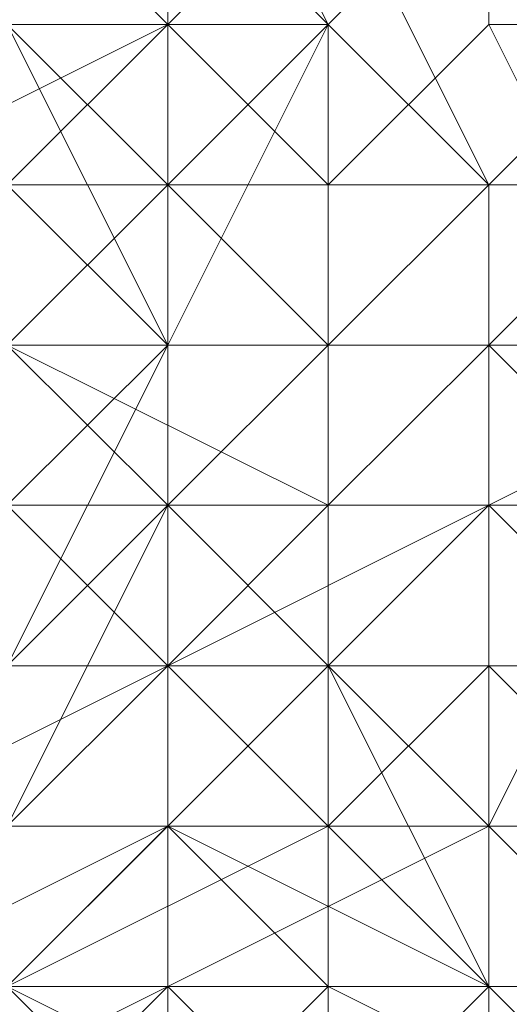
# Model space of a CAD drawing. Units: inches. Extents: x 41256 to 54156, y -17865 to -10865.
# Drawn here: x 46227 to 46233, y -16334 to -16321 of the extents above; entities that cross this region are included whole.
import ezdxf

# ---------------------------------------------------------------- set-up
doc = ezdxf.new("R2010")
doc.units = ezdxf.units.IN
doc.header["$MEASUREMENT"] = 0
doc.layers.add('МАФЫ НАШИ', color=250, linetype='Continuous', lineweight=25)

# ---------------------------------------------------------------- blocks, each defined once
blk = doc.blocks.new('нгллш88')
at = {"layer": 'МАФЫ НАШИ', "color": 7, "lineweight": 13}
for points in [[(46230.728, -16320.658), (46228.572, -16320.658), (46226.416, -16318.502), (46228.572, -16316.346)], [(46230.728, -16320.658), (46228.572, -16320.658), (46226.416, -16318.502), (46228.572, -16316.346)], [(46228.572, -16318.502), (46228.572, -16320.658), (46226.416, -16320.658), (46226.416, -16316.346)], [(46228.572, -16318.502), (46228.572, -16320.658), (46226.416, -16320.658), (46226.416, -16316.346)], [(46228.572, -16320.658), (46230.728, -16318.502), (46230.728, -16316.346), (46228.572, -16318.502)], [(46232.884, -16318.502), (46230.728, -16320.658), (46228.572, -16316.346), (46230.728, -16316.346)], [(46228.572, -16320.658), (46230.728, -16318.502), (46230.728, -16316.346), (46228.572, -16318.502)], [(46232.884, -16318.502), (46230.728, -16320.658), (46228.572, -16316.346), (46230.728, -16316.346)], [(46230.728, -16320.658), (46232.884, -16318.502), (46230.728, -16316.346), (46228.572, -16318.502)], [(46230.728, -16320.658), (46232.884, -16318.502), (46230.728, -16316.346), (46228.572, -16318.502)], [(46228.572, -16320.658), (46224.26, -16322.814), (46224.26, -16320.658), (46226.416, -16318.502)], [(46228.572, -16320.658), (46224.26, -16322.814), (46224.26, -16320.658), (46226.416, -16318.502)], [(46226.416, -16320.658), (46228.572, -16320.658), (46228.572, -16318.502), (46226.416, -16318.502)], [(46226.416, -16320.658), (46228.572, -16320.658), (46228.572, -16318.502), (46226.416, -16318.502)], [(46228.572, -16322.814), (46230.728, -16320.658), (46228.572, -16318.502), (46228.572, -16322.814), (46228.572, -16318.502), (46226.416, -16318.502), (46226.416, -16320.658)], [(46228.572, -16322.814), (46230.728, -16320.658), (46228.572, -16318.502), (46228.572, -16322.814), (46228.572, -16318.502), (46226.416, -16318.502), (46226.416, -16320.658)], [(46230.728, -16322.814), (46232.884, -16322.814), (46230.728, -16318.502), (46228.572, -16320.658)], [(46230.728, -16322.814), (46232.884, -16322.814), (46230.728, -16318.502), (46228.572, -16320.658)], [(46232.884, -16318.502), (46230.728, -16320.658), (46228.572, -16320.658), (46228.572, -16318.502)], [(46232.884, -16318.502), (46230.728, -16320.658), (46228.572, -16320.658), (46228.572, -16318.502)], [(46232.884, -16322.814), (46235.039, -16320.658), (46232.884, -16318.502), (46230.728, -16318.502)], [(46232.884, -16320.658), (46230.728, -16322.814), (46230.728, -16320.658), (46232.884, -16318.502)], [(46232.884, -16322.814), (46235.039, -16320.658), (46232.884, -16318.502), (46230.728, -16318.502)], [(46232.884, -16320.658), (46230.728, -16322.814), (46230.728, -16320.658), (46232.884, -16318.502)], [(46232.884, -16322.814), (46235.039, -16320.658), (46232.884, -16318.502), (46230.728, -16320.658)], [(46235.039, -16320.658), (46232.884, -16322.814), (46230.728, -16320.658), (46232.884, -16318.502)], [(46232.884, -16322.814), (46235.039, -16320.658), (46232.884, -16318.502), (46230.728, -16320.658)], [(46235.039, -16320.658), (46232.884, -16322.814), (46230.728, -16320.658), (46232.884, -16318.502)], [(46235.039, -16320.658), (46232.884, -16320.658), (46232.884, -16318.502), (46235.039, -16318.502)], [(46235.039, -16320.658), (46232.884, -16320.658), (46232.884, -16318.502), (46235.039, -16318.502)], [(46224.26, -16324.97), (46228.572, -16324.97), (46226.416, -16322.814), (46224.26, -16324.97), (46226.416, -16322.814), (46226.416, -16320.658), (46224.26, -16322.814)], [(46228.572, -16322.814), (46226.416, -16322.814), (46224.26, -16322.814), (46228.572, -16320.658)], [(46224.26, -16324.97), (46228.572, -16324.97), (46226.416, -16322.814), (46224.26, -16324.97), (46226.416, -16322.814), (46226.416, -16320.658), (46224.26, -16322.814)], [(46228.572, -16322.814), (46226.416, -16322.814), (46224.26, -16322.814), (46228.572, -16320.658)], [(46226.416, -16324.97), (46228.572, -16322.814), (46226.416, -16320.658), (46224.26, -16324.97)], [(46226.416, -16324.97), (46228.572, -16322.814), (46226.416, -16320.658), (46224.26, -16324.97)], [(46226.416, -16324.97), (46228.572, -16324.97), (46226.416, -16320.658)], [(46228.572, -16324.97), (46226.416, -16324.97), (46226.416, -16320.658)], [(46226.416, -16324.97), (46228.572, -16324.97), (46226.416, -16320.658)], [(46228.572, -16324.97), (46226.416, -16324.97), (46226.416, -16320.658)], [(46226.416, -16322.814), (46230.728, -16322.814), (46228.572, -16320.658), (46226.416, -16320.658)], [(46226.416, -16322.814), (46230.728, -16322.814), (46228.572, -16320.658), (46226.416, -16320.658)], [(46230.728, -16320.658), (46228.572, -16324.97), (46226.416, -16322.814), (46228.572, -16320.658)], [(46228.572, -16320.658), (46226.416, -16322.814), (46226.416, -16320.658)], [(46230.728, -16320.658), (46228.572, -16324.97), (46226.416, -16322.814), (46228.572, -16320.658)], [(46228.572, -16320.658), (46226.416, -16322.814), (46226.416, -16320.658)], [(46230.728, -16322.814), (46228.572, -16322.814), (46228.572, -16320.658), (46230.728, -16320.658)], [(46230.728, -16322.814), (46228.572, -16322.814), (46228.572, -16320.658), (46230.728, -16320.658)], [(46230.728, -16324.97), (46232.884, -16322.814), (46230.728, -16320.658), (46228.572, -16322.814)], [(46232.884, -16322.814), (46230.728, -16324.97), (46228.572, -16324.97), (46230.728, -16320.658)], [(46230.728, -16324.97), (46232.884, -16322.814), (46230.728, -16320.658), (46228.572, -16322.814)], [(46232.884, -16322.814), (46230.728, -16324.97), (46228.572, -16324.97), (46230.728, -16320.658)], [(46235.039, -16324.97), (46230.728, -16324.97), (46230.728, -16322.814), (46232.884, -16320.658)], [(46235.039, -16324.97), (46230.728, -16324.97), (46230.728, -16322.814), (46232.884, -16320.658)], [(46232.884, -16324.97), (46235.039, -16324.97), (46235.039, -16320.658), (46232.884, -16322.814)], [(46235.039, -16324.97), (46232.884, -16320.658), (46235.039, -16320.658)], [(46232.884, -16324.97), (46235.039, -16324.97), (46235.039, -16320.658), (46232.884, -16322.814)], [(46235.039, -16324.97), (46232.884, -16320.658), (46235.039, -16320.658)], [(46235.039, -16322.814), (46237.195, -16322.814), (46235.039, -16320.658), (46232.884, -16322.814)], [(46235.039, -16322.814), (46232.884, -16324.97), (46232.884, -16322.814), (46235.039, -16320.658)], [(46235.039, -16322.814), (46237.195, -16322.814), (46235.039, -16320.658), (46232.884, -16322.814)], [(46235.039, -16322.814), (46232.884, -16324.97), (46232.884, -16322.814), (46235.039, -16320.658)], [(46228.572, -16324.97), (46230.728, -16324.97), (46230.728, -16322.814), (46226.416, -16322.814)], [(46228.572, -16324.97), (46226.416, -16324.97), (46226.416, -16322.814), (46228.572, -16322.814)], [(46228.572, -16324.97), (46230.728, -16324.97), (46230.728, -16322.814), (46226.416, -16322.814)], [(46228.572, -16324.97), (46226.416, -16324.97), (46226.416, -16322.814), (46228.572, -16322.814)], [(46228.572, -16324.97), (46228.572, -16322.814), (46226.416, -16324.97)], [(46228.572, -16324.97), (46226.416, -16327.125), (46226.416, -16322.814)], [(46228.572, -16324.97), (46228.572, -16322.814), (46226.416, -16324.97)], [(46228.572, -16324.97), (46226.416, -16327.125), (46226.416, -16322.814)], [(46230.728, -16324.97), (46228.572, -16324.97), (46228.572, -16322.814), (46230.728, -16322.814)], [(46230.728, -16324.97), (46228.572, -16324.97), (46228.572, -16322.814), (46230.728, -16322.814)], [(46228.572, -16327.125), (46230.728, -16324.97), (46228.572, -16322.814), (46228.572, -16324.97)], [(46228.572, -16327.125), (46230.728, -16324.97), (46228.572, -16322.814), (46228.572, -16324.97)], [(46230.728, -16324.97), (46232.884, -16324.97), (46232.884, -16322.814), (46230.728, -16322.814)], [(46230.728, -16324.97), (46232.884, -16324.97), (46232.884, -16322.814), (46230.728, -16322.814)], [(46232.884, -16324.97), (46235.039, -16322.814), (46232.884, -16322.814), (46230.728, -16324.97)], [(46232.884, -16324.97), (46230.728, -16327.125), (46230.728, -16324.97), (46232.884, -16322.814)], [(46232.884, -16324.97), (46235.039, -16322.814), (46232.884, -16322.814), (46230.728, -16324.97)], [(46232.884, -16324.97), (46230.728, -16327.125), (46230.728, -16324.97), (46232.884, -16322.814)], [(46232.884, -16327.125), (46237.195, -16324.97), (46235.039, -16322.814), (46232.884, -16324.97)], [(46237.195, -16324.97), (46235.039, -16327.125), (46232.884, -16324.97), (46235.039, -16322.814)], [(46232.884, -16327.125), (46237.195, -16324.97), (46235.039, -16322.814), (46232.884, -16324.97)], [(46237.195, -16324.97), (46235.039, -16327.125), (46232.884, -16324.97), (46235.039, -16322.814)], [(46224.26, -16327.125), (46228.572, -16327.125), (46228.572, -16324.97), (46224.26, -16324.97)], [(46224.26, -16327.125), (46228.572, -16327.125), (46228.572, -16324.97), (46224.26, -16324.97)], [(46226.416, -16329.281), (46228.572, -16327.125), (46228.572, -16324.97), (46226.416, -16329.281), (46228.572, -16324.97), (46226.416, -16324.97), (46224.26, -16327.125)], [(46226.416, -16329.281), (46228.572, -16327.125), (46228.572, -16324.97), (46226.416, -16329.281), (46228.572, -16324.97), (46226.416, -16324.97), (46224.26, -16327.125)], [(46226.416, -16329.281), (46228.572, -16329.281), (46228.572, -16324.97), (46226.416, -16324.97)], [(46228.572, -16329.281), (46226.416, -16329.281), (46226.416, -16324.97), (46228.572, -16324.97)], [(46226.416, -16329.281), (46228.572, -16329.281), (46228.572, -16324.97), (46226.416, -16324.97)], [(46228.572, -16329.281), (46226.416, -16329.281), (46226.416, -16324.97), (46228.572, -16324.97)], [(46228.572, -16327.125), (46226.416, -16327.125), (46226.416, -16324.97), (46228.572, -16324.97)], [(46228.572, -16327.125), (46226.416, -16327.125), (46226.416, -16324.97), (46228.572, -16324.97)], [(46230.728, -16324.97), (46228.572, -16327.125), (46226.416, -16327.125), (46228.572, -16324.97)], [(46230.728, -16324.97), (46228.572, -16327.125), (46226.416, -16327.125), (46228.572, -16324.97)], [(46228.572, -16327.125), (46226.416, -16324.97), (46228.572, -16327.125), (46226.416, -16324.97)], [(46228.572, -16327.125), (46226.416, -16324.97), (46228.572, -16327.125), (46226.416, -16324.97)], [(46228.572, -16327.125), (46230.728, -16327.125), (46230.728, -16324.97), (46228.572, -16324.97)], [(46230.728, -16327.125), (46228.572, -16327.125), (46228.572, -16324.97), (46230.728, -16324.97)], [(46228.572, -16327.125), (46230.728, -16327.125), (46230.728, -16324.97), (46228.572, -16324.97)], [(46230.728, -16327.125), (46228.572, -16327.125), (46228.572, -16324.97), (46230.728, -16324.97)], [(46230.728, -16327.125), (46232.884, -16324.97), (46230.728, -16324.97), (46228.572, -16327.125)], [(46230.728, -16327.125), (46228.572, -16329.281), (46228.572, -16327.125), (46230.728, -16324.97)], [(46230.728, -16327.125), (46232.884, -16324.97), (46230.728, -16324.97), (46228.572, -16327.125)], [(46230.728, -16327.125), (46228.572, -16329.281), (46228.572, -16327.125), (46230.728, -16324.97)], [(46230.728, -16327.125), (46232.884, -16327.125), (46232.884, -16324.97), (46230.728, -16324.97)], [(46235.039, -16327.125), (46230.728, -16327.125), (46230.728, -16324.97), (46235.039, -16324.97)], [(46230.728, -16327.125), (46232.884, -16327.125), (46232.884, -16324.97), (46230.728, -16324.97)], [(46235.039, -16327.125), (46230.728, -16327.125), (46230.728, -16324.97), (46235.039, -16324.97)], [(46230.728, -16329.281), (46235.039, -16329.281), (46232.884, -16327.125), (46230.728, -16329.281), (46232.884, -16327.125), (46232.884, -16324.97), (46230.728, -16327.125)], [(46235.039, -16327.125), (46232.884, -16327.125), (46230.728, -16327.125), (46232.884, -16324.97)], [(46230.728, -16329.281), (46235.039, -16329.281), (46232.884, -16327.125), (46230.728, -16329.281), (46232.884, -16327.125), (46232.884, -16324.97), (46230.728, -16327.125)], [(46235.039, -16327.125), (46232.884, -16327.125), (46230.728, -16327.125), (46232.884, -16324.97)], [(46232.884, -16327.125), (46235.039, -16327.125), (46235.039, -16324.97), (46232.884, -16324.97)], [(46232.884, -16327.125), (46235.039, -16327.125), (46235.039, -16324.97), (46232.884, -16324.97)], [(46235.039, -16329.281), (46237.195, -16327.125), (46237.195, -16324.97), (46232.884, -16327.125)], [(46235.039, -16329.281), (46237.195, -16327.125), (46237.195, -16324.97), (46232.884, -16327.125)], [(46224.26, -16331.437), (46228.572, -16331.437), (46228.572, -16329.281), (46224.26, -16331.437), (46228.572, -16329.281), (46226.416, -16329.281), (46224.26, -16331.437), (46226.416, -16329.281), (46224.26, -16331.437), (46226.416, -16329.281), (46224.26, -16327.125), (46224.26, -16331.437), (46224.26, -16327.125), (46222.105, -16331.437)], [(46224.26, -16331.437), (46228.572, -16331.437), (46228.572, -16329.281), (46224.26, -16331.437), (46228.572, -16329.281), (46226.416, -16329.281), (46224.26, -16331.437), (46226.416, -16329.281), (46224.26, -16331.437), (46226.416, -16329.281), (46224.26, -16327.125), (46224.26, -16331.437), (46224.26, -16327.125), (46222.105, -16331.437)], [(46224.26, -16329.281), (46226.416, -16331.437), (46226.416, -16329.281), (46224.26, -16329.281), (46226.416, -16329.281), (46228.572, -16327.125), (46224.26, -16327.125)], [(46224.26, -16329.281), (46226.416, -16331.437), (46226.416, -16329.281), (46224.26, -16329.281), (46226.416, -16329.281), (46228.572, -16327.125), (46224.26, -16327.125)], [(46228.572, -16327.125), (46226.416, -16329.281), (46224.26, -16329.281), (46226.416, -16327.125)], [(46228.572, -16327.125), (46226.416, -16329.281), (46224.26, -16329.281), (46226.416, -16327.125)], [(46226.416, -16329.281), (46230.728, -16329.281), (46230.728, -16327.125), (46228.572, -16327.125)], [(46228.572, -16329.281), (46226.416, -16329.281), (46226.416, -16327.125), (46228.572, -16327.125)], [(46226.416, -16329.281), (46230.728, -16329.281), (46230.728, -16327.125), (46228.572, -16327.125)], [(46228.572, -16329.281), (46226.416, -16329.281), (46226.416, -16327.125), (46228.572, -16327.125)], [(46228.572, -16329.281), (46230.728, -16327.125), (46228.572, -16327.125), (46226.416, -16329.281)], [(46228.572, -16329.281), (46226.416, -16331.437), (46228.572, -16329.281), (46226.416, -16331.437), (46226.416, -16329.281), (46228.572, -16327.125)], [(46228.572, -16329.281), (46230.728, -16327.125), (46228.572, -16327.125), (46226.416, -16329.281)], [(46228.572, -16329.281), (46226.416, -16331.437), (46228.572, -16329.281), (46226.416, -16331.437), (46226.416, -16329.281), (46228.572, -16327.125)], [(46230.728, -16329.281), (46228.572, -16329.281), (46228.572, -16327.125), (46230.728, -16327.125)], [(46230.728, -16329.281), (46228.572, -16329.281), (46228.572, -16327.125), (46230.728, -16327.125)], [(46228.572, -16331.437), (46232.884, -16331.437), (46230.728, -16329.281), (46228.572, -16331.437), (46230.728, -16329.281), (46228.572, -16331.437), (46230.728, -16329.281), (46230.728, -16327.125), (46228.572, -16329.281)], [(46232.884, -16329.281), (46230.728, -16331.437), (46228.572, -16329.281), (46232.884, -16327.125)], [(46232.884, -16327.125), (46228.572, -16329.281), (46230.728, -16327.125)], [(46228.572, -16331.437), (46232.884, -16331.437), (46230.728, -16329.281), (46228.572, -16331.437), (46230.728, -16329.281), (46228.572, -16331.437), (46230.728, -16329.281), (46230.728, -16327.125), (46228.572, -16329.281)], [(46232.884, -16329.281), (46230.728, -16331.437), (46228.572, -16329.281), (46232.884, -16327.125)], [(46232.884, -16327.125), (46228.572, -16329.281), (46230.728, -16327.125)], [(46230.728, -16329.281), (46228.572, -16327.125), (46230.728, -16329.281), (46228.572, -16327.125)], [(46230.728, -16329.281), (46228.572, -16327.125), (46230.728, -16329.281), (46228.572, -16327.125)], [(46230.728, -16329.281), (46232.884, -16329.281), (46232.884, -16327.125), (46230.728, -16327.125)], [(46232.884, -16331.437), (46230.728, -16329.281), (46230.728, -16327.125), (46235.039, -16327.125)], [(46230.728, -16329.281), (46232.884, -16329.281), (46232.884, -16327.125), (46230.728, -16327.125)], [(46232.884, -16331.437), (46230.728, -16329.281), (46230.728, -16327.125), (46235.039, -16327.125)], [(46232.884, -16329.281), (46235.039, -16331.437), (46235.039, -16327.125), (46232.884, -16327.125)], [(46235.039, -16331.437), (46232.884, -16331.437), (46235.039, -16327.125)], [(46232.884, -16329.281), (46235.039, -16331.437), (46235.039, -16327.125), (46232.884, -16327.125)], [(46235.039, -16331.437), (46232.884, -16331.437), (46235.039, -16327.125)], [(46235.039, -16329.281), (46232.884, -16329.281), (46232.884, -16327.125), (46235.039, -16327.125)], [(46235.039, -16329.281), (46232.884, -16329.281), (46232.884, -16327.125), (46235.039, -16327.125)], [(46226.416, -16331.437), (46228.572, -16329.281), (46226.416, -16329.281)], [(46226.416, -16331.437), (46226.416, -16329.281), (46228.572, -16329.281)], [(46226.416, -16331.437), (46228.572, -16329.281), (46226.416, -16329.281)], [(46226.416, -16331.437), (46226.416, -16329.281), (46228.572, -16329.281)], [(46226.416, -16331.437), (46228.572, -16331.437), (46230.728, -16329.281), (46226.416, -16329.281)], [(46228.572, -16331.437), (46226.416, -16331.437), (46226.416, -16329.281), (46228.572, -16329.281)], [(46226.416, -16331.437), (46228.572, -16331.437), (46230.728, -16329.281), (46226.416, -16329.281)], [(46228.572, -16331.437), (46226.416, -16331.437), (46226.416, -16329.281), (46228.572, -16329.281)], [(46230.728, -16331.437), (46226.416, -16333.593), (46226.416, -16331.437), (46230.728, -16331.437), (46226.416, -16331.437), (46228.572, -16329.281)], [(46230.728, -16331.437), (46226.416, -16333.593), (46226.416, -16331.437), (46230.728, -16331.437), (46226.416, -16331.437), (46228.572, -16329.281)], [(46230.728, -16331.437), (46230.728, -16335.748), (46230.728, -16333.593), (46228.572, -16335.748), (46230.728, -16337.904), (46228.572, -16340.06), (46226.416, -16337.904), (46228.572, -16335.748), (46230.728, -16337.904), (46230.728, -16335.748), (46230.728, -16333.593), (46230.728, -16329.281), (46230.728, -16331.437), (46230.728, -16329.281)], [(46230.728, -16331.437), (46230.728, -16335.748), (46230.728, -16333.593), (46228.572, -16335.748), (46230.728, -16337.904), (46228.572, -16340.06), (46226.416, -16337.904), (46228.572, -16335.748), (46230.728, -16337.904), (46230.728, -16335.748), (46230.728, -16333.593), (46230.728, -16329.281), (46230.728, -16331.437), (46230.728, -16329.281)], [(46228.572, -16331.437), (46232.884, -16333.593), (46232.884, -16329.281), (46230.728, -16329.281)], [(46230.728, -16331.437), (46228.572, -16331.437), (46228.572, -16329.281), (46230.728, -16329.281)], [(46228.572, -16331.437), (46232.884, -16333.593), (46232.884, -16329.281), (46230.728, -16329.281)], [(46230.728, -16331.437), (46228.572, -16331.437), (46228.572, -16329.281), (46230.728, -16329.281)], [(46232.884, -16333.593), (46230.728, -16331.437), (46230.728, -16329.281), (46232.884, -16331.437)], [(46232.884, -16333.593), (46230.728, -16331.437), (46230.728, -16329.281), (46232.884, -16331.437)], [(46232.884, -16331.437), (46235.039, -16331.437), (46235.039, -16329.281), (46230.728, -16329.281)], [(46232.884, -16331.437), (46230.728, -16331.437), (46232.884, -16329.281)], [(46232.884, -16331.437), (46235.039, -16331.437), (46235.039, -16329.281), (46230.728, -16329.281)], [(46232.884, -16331.437), (46230.728, -16331.437), (46232.884, -16329.281)], [(46232.884, -16331.437), (46230.728, -16329.281), (46232.884, -16331.437), (46230.728, -16329.281), (46232.884, -16333.593), (46232.884, -16335.748), (46232.884, -16333.593), (46232.884, -16335.748)], [(46232.884, -16331.437), (46230.728, -16329.281), (46232.884, -16331.437), (46230.728, -16329.281), (46232.884, -16333.593), (46232.884, -16335.748), (46232.884, -16333.593), (46232.884, -16335.748)], [(46232.884, -16333.593), (46235.039, -16333.593), (46235.039, -16331.437), (46232.884, -16329.281)], [(46232.884, -16333.593), (46235.039, -16333.593), (46235.039, -16331.437), (46232.884, -16329.281)], [(46237.195, -16331.437), (46232.884, -16331.437), (46232.884, -16329.281), (46235.039, -16329.281)], [(46237.195, -16331.437), (46232.884, -16331.437), (46232.884, -16329.281), (46235.039, -16329.281)], [(46226.416, -16333.593), (46224.26, -16331.437), (46226.416, -16331.437), (46228.572, -16331.437)], [(46226.416, -16333.593), (46224.26, -16331.437), (46226.416, -16331.437), (46228.572, -16331.437)], [(46226.416, -16333.593), (46228.572, -16333.593), (46226.416, -16333.593), (46228.572, -16333.593), (46228.572, -16331.437), (46226.416, -16333.593), (46228.572, -16331.437), (46224.26, -16333.593)], [(46224.26, -16333.593), (46228.572, -16331.437), (46224.26, -16331.437)], [(46226.416, -16333.593), (46228.572, -16333.593), (46226.416, -16333.593), (46228.572, -16333.593), (46228.572, -16331.437), (46226.416, -16333.593), (46228.572, -16331.437), (46224.26, -16333.593)], [(46224.26, -16333.593), (46228.572, -16331.437), (46224.26, -16331.437)], [(46226.416, -16333.593), (46228.572, -16333.593), (46228.572, -16331.437), (46226.416, -16331.437)], [(46230.728, -16335.748), (46226.416, -16333.593), (46228.572, -16331.437), (46230.728, -16331.437)], [(46226.416, -16333.593), (46228.572, -16333.593), (46228.572, -16331.437), (46226.416, -16331.437)], [(46230.728, -16335.748), (46226.416, -16333.593), (46228.572, -16331.437), (46230.728, -16331.437)], [(46230.728, -16333.593), (46226.416, -16333.593), (46230.728, -16333.593), (46226.416, -16333.593), (46230.728, -16331.437)], [(46230.728, -16333.593), (46226.416, -16333.593), (46230.728, -16333.593), (46226.416, -16333.593), (46230.728, -16331.437)], [(46228.572, -16333.593), (46230.728, -16335.748), (46232.884, -16333.593), (46228.572, -16331.437)], [(46228.572, -16333.593), (46230.728, -16335.748), (46232.884, -16333.593), (46228.572, -16331.437)], [(46228.572, -16333.593), (46232.884, -16333.593), (46228.572, -16333.593), (46232.884, -16333.593), (46232.884, -16331.437), (46228.572, -16331.437)], [(46228.572, -16333.593), (46232.884, -16333.593), (46228.572, -16333.593), (46232.884, -16333.593), (46232.884, -16331.437), (46228.572, -16331.437)], [(46232.884, -16335.748), (46230.728, -16335.748), (46230.728, -16331.437), (46232.884, -16333.593)], [(46232.884, -16335.748), (46230.728, -16335.748), (46230.728, -16331.437), (46232.884, -16333.593)], [(46235.039, -16333.593), (46230.728, -16333.593), (46230.728, -16331.437), (46232.884, -16331.437)], [(46235.039, -16333.593), (46230.728, -16333.593), (46230.728, -16331.437), (46232.884, -16331.437)], [(46235.039, -16333.593), (46232.884, -16333.593), (46232.884, -16331.437), (46235.039, -16331.437)], [(46235.039, -16333.593), (46232.884, -16333.593), (46232.884, -16331.437), (46235.039, -16331.437)], [(46232.884, -16333.593), (46235.039, -16335.748), (46235.039, -16333.593), (46232.884, -16333.593), (46235.039, -16333.593), (46235.039, -16331.437), (46232.884, -16331.437)], [(46237.195, -16333.593), (46235.039, -16333.593), (46232.884, -16331.437), (46237.195, -16331.437)], [(46232.884, -16333.593), (46235.039, -16335.748), (46235.039, -16333.593), (46232.884, -16333.593), (46235.039, -16333.593), (46235.039, -16331.437), (46232.884, -16331.437)], [(46237.195, -16333.593), (46235.039, -16333.593), (46232.884, -16331.437), (46237.195, -16331.437)], [(46224.26, -16335.748), (46226.416, -16337.904), (46226.416, -16335.748), (46224.26, -16335.748), (46226.416, -16335.748), (46228.572, -16333.593), (46226.416, -16333.593)], [(46224.26, -16335.748), (46226.416, -16337.904), (46226.416, -16335.748), (46224.26, -16335.748), (46226.416, -16335.748), (46228.572, -16333.593), (46226.416, -16333.593)], [(46226.416, -16335.748), (46228.572, -16337.904), (46230.728, -16335.748), (46228.572, -16333.593)], [(46228.572, -16337.904), (46226.416, -16335.748), (46226.416, -16333.593), (46230.728, -16335.748)], [(46226.416, -16335.748), (46228.572, -16337.904), (46230.728, -16335.748), (46228.572, -16333.593)], [(46228.572, -16337.904), (46226.416, -16335.748), (46226.416, -16333.593), (46230.728, -16335.748)], [(46226.416, -16335.748), (46228.572, -16335.748), (46226.416, -16335.748), (46228.572, -16335.748), (46228.572, -16333.593), (46226.416, -16333.593)], [(46230.728, -16335.748), (46226.416, -16335.748), (46226.416, -16333.593), (46230.728, -16333.593)], [(46226.416, -16335.748), (46228.572, -16335.748), (46226.416, -16335.748), (46228.572, -16335.748), (46228.572, -16333.593), (46226.416, -16333.593)], [(46230.728, -16335.748), (46226.416, -16335.748), (46226.416, -16333.593), (46230.728, -16333.593)], [(46228.572, -16335.748), (46232.884, -16337.904), (46232.884, -16335.748), (46228.572, -16335.748), (46232.884, -16335.748), (46232.884, -16333.593), (46228.572, -16333.593)], [(46228.572, -16335.748), (46232.884, -16337.904), (46232.884, -16335.748), (46228.572, -16335.748), (46232.884, -16335.748), (46232.884, -16333.593), (46228.572, -16333.593)], [(46230.728, -16335.748), (46232.884, -16335.748), (46235.039, -16333.593), (46232.884, -16333.593)], [(46230.728, -16335.748), (46232.884, -16335.748), (46235.039, -16333.593), (46232.884, -16333.593)], [(46235.039, -16335.748), (46230.728, -16335.748), (46230.728, -16333.593), (46235.039, -16335.748), (46230.728, -16333.593), (46235.039, -16333.593)], [(46235.039, -16335.748), (46230.728, -16335.748), (46230.728, -16333.593), (46235.039, -16335.748), (46230.728, -16333.593), (46235.039, -16333.593)], [(46232.884, -16337.904), (46232.884, -16335.748), (46232.884, -16333.593), (46235.039, -16333.593)], [(46232.884, -16337.904), (46232.884, -16335.748), (46232.884, -16333.593), (46235.039, -16333.593)], [(46232.884, -16335.748), (46235.039, -16335.748), (46232.884, -16333.593)], [(46232.884, -16335.748), (46235.039, -16335.748), (46232.884, -16333.593)]]:
    blk.add_lwpolyline(points, close=True, dxfattribs=at)
for points in [[(46215.637, -16322.814), (46217.793, -16320.658), (46219.949, -16320.658), (46222.105, -16320.658), (46224.26, -16322.814), (46224.26, -16320.658), (46226.416, -16322.814), (46226.416, -16324.97), (46228.572, -16327.125), (46228.572, -16324.97), (46228.572, -16329.281), (46230.728, -16329.281), (46230.728, -16333.593), (46228.572, -16331.437), (46228.572, -16335.748), (46226.416, -16337.904), (46224.26, -16335.748), (46222.105, -16337.904), (46224.26, -16340.06), (46219.949, -16340.06), (46215.637, -16340.06), (46217.793, -16340.06), (46213.482, -16340.06)], [(46217.793, -16318.502), (46219.949, -16320.658), (46224.26, -16320.658), (46222.105, -16320.658), (46224.26, -16322.814), (46226.416, -16322.814), (46228.572, -16324.97), (46226.416, -16324.97), (46226.416, -16327.125), (46228.572, -16329.281), (46228.572, -16331.437), (46226.416, -16331.437), (46226.416, -16333.593), (46228.572, -16335.748)], [(46224.26, -16335.748), (46226.416, -16333.593), (46228.572, -16335.748), (46228.572, -16331.437), (46226.416, -16331.437), (46226.416, -16327.125), (46228.572, -16329.281), (46228.572, -16324.97), (46226.416, -16324.97), (46224.26, -16322.814), (46226.416, -16322.814), (46224.26, -16320.658), (46222.105, -16320.658), (46217.793, -16318.502), (46219.949, -16320.658), (46217.793, -16320.658), (46215.637, -16320.658)], [(46215.637, -16340.06), (46217.793, -16340.06), (46219.949, -16340.06), (46222.105, -16337.904), (46224.26, -16340.06), (46226.416, -16337.904), (46228.572, -16335.748), (46230.728, -16333.593), (46228.572, -16331.437), (46228.572, -16329.281), (46230.728, -16329.281), (46228.572, -16327.125), (46228.572, -16324.97), (46226.416, -16322.814), (46226.416, -16324.97), (46224.26, -16322.814), (46224.26, -16320.658), (46219.949, -16320.658), (46222.105, -16320.658), (46217.793, -16320.658), (46213.482, -16320.658)], [(46215.637, -16322.814), (46217.793, -16320.658), (46219.949, -16320.658), (46222.105, -16320.658), (46224.26, -16322.814), (46224.26, -16320.658), (46226.416, -16322.814), (46226.416, -16324.97), (46228.572, -16327.125), (46228.572, -16324.97), (46228.572, -16329.281), (46230.728, -16329.281), (46230.728, -16333.593), (46228.572, -16331.437), (46228.572, -16335.748), (46226.416, -16337.904), (46224.26, -16335.748), (46222.105, -16337.904), (46224.26, -16340.06), (46219.949, -16340.06), (46215.637, -16340.06), (46217.793, -16340.06), (46213.482, -16340.06)], [(46217.793, -16318.502), (46219.949, -16320.658), (46224.26, -16320.658), (46222.105, -16320.658), (46224.26, -16322.814), (46226.416, -16322.814), (46228.572, -16324.97), (46226.416, -16324.97), (46226.416, -16327.125), (46228.572, -16329.281), (46228.572, -16331.437), (46226.416, -16331.437), (46226.416, -16333.593), (46228.572, -16335.748)], [(46224.26, -16335.748), (46226.416, -16333.593), (46228.572, -16335.748), (46228.572, -16331.437), (46226.416, -16331.437), (46226.416, -16327.125), (46228.572, -16329.281), (46228.572, -16324.97), (46226.416, -16324.97), (46224.26, -16322.814), (46226.416, -16322.814), (46224.26, -16320.658), (46222.105, -16320.658), (46217.793, -16318.502), (46219.949, -16320.658), (46217.793, -16320.658), (46215.637, -16320.658)], [(46215.637, -16340.06), (46217.793, -16340.06), (46219.949, -16340.06), (46222.105, -16337.904), (46224.26, -16340.06), (46226.416, -16337.904), (46228.572, -16335.748), (46230.728, -16333.593), (46228.572, -16331.437), (46228.572, -16329.281), (46230.728, -16329.281), (46228.572, -16327.125), (46228.572, -16324.97), (46226.416, -16322.814), (46226.416, -16324.97), (46224.26, -16322.814), (46224.26, -16320.658), (46219.949, -16320.658), (46222.105, -16320.658), (46217.793, -16320.658), (46213.482, -16320.658)], [(46228.572, -16324.97), (46226.416, -16320.658), (46228.572, -16324.97)], [(46228.572, -16324.97), (46226.416, -16320.658), (46228.572, -16324.97)], [(46213.482, -16324.97), (46217.793, -16322.814), (46217.793, -16324.97), (46222.105, -16324.97), (46219.949, -16322.814), (46224.26, -16322.814), (46224.26, -16324.97), (46226.416, -16324.97), (46228.572, -16327.125), (46230.728, -16327.125), (46230.728, -16329.281), (46230.728, -16331.437), (46232.884, -16333.593), (46232.884, -16335.748)], [(46230.728, -16335.748), (46230.728, -16331.437), (46232.884, -16333.593), (46230.728, -16329.281), (46228.572, -16327.125), (46230.728, -16327.125), (46226.416, -16324.97), (46224.26, -16322.814), (46224.26, -16324.97), (46222.105, -16324.97), (46219.949, -16322.814), (46217.793, -16322.814), (46217.793, -16324.97), (46215.637, -16327.125)], [(46213.482, -16324.97), (46217.793, -16322.814), (46217.793, -16324.97), (46222.105, -16324.97), (46219.949, -16322.814), (46224.26, -16322.814), (46224.26, -16324.97), (46226.416, -16324.97), (46228.572, -16327.125), (46230.728, -16327.125), (46230.728, -16329.281), (46230.728, -16331.437), (46232.884, -16333.593), (46232.884, -16335.748)], [(46230.728, -16335.748), (46230.728, -16331.437), (46232.884, -16333.593), (46230.728, -16329.281), (46228.572, -16327.125), (46230.728, -16327.125), (46226.416, -16324.97), (46224.26, -16322.814), (46224.26, -16324.97), (46222.105, -16324.97), (46219.949, -16322.814), (46217.793, -16322.814), (46217.793, -16324.97), (46215.637, -16327.125)], [(46215.637, -16331.437), (46217.793, -16327.125), (46215.637, -16327.125), (46217.793, -16324.97), (46219.949, -16327.125), (46222.105, -16324.97), (46224.26, -16324.97), (46226.416, -16327.125), (46228.572, -16327.125), (46226.416, -16324.97), (46230.728, -16327.125), (46230.728, -16329.281), (46230.728, -16327.125), (46230.728, -16329.281), (46228.572, -16327.125), (46226.416, -16324.97), (46224.26, -16324.97), (46226.416, -16327.125), (46222.105, -16324.97), (46217.793, -16324.97), (46219.949, -16327.125), (46217.793, -16327.125), (46215.637, -16327.125)], [(46215.637, -16331.437), (46217.793, -16327.125), (46215.637, -16327.125), (46217.793, -16324.97), (46219.949, -16327.125), (46222.105, -16324.97), (46224.26, -16324.97), (46226.416, -16327.125), (46228.572, -16327.125), (46226.416, -16324.97), (46230.728, -16327.125), (46230.728, -16329.281), (46230.728, -16327.125), (46230.728, -16329.281), (46228.572, -16327.125), (46226.416, -16324.97), (46224.26, -16324.97), (46226.416, -16327.125), (46222.105, -16324.97), (46217.793, -16324.97), (46219.949, -16327.125), (46217.793, -16327.125), (46215.637, -16327.125)], [(46228.572, -16333.593), (46226.416, -16333.593), (46224.26, -16335.748), (46226.416, -16340.06), (46230.728, -16344.372), (46226.416, -16344.372), (46224.26, -16340.06), (46222.105, -16340.06), (46219.949, -16346.527), (46217.793, -16344.372), (46219.949, -16340.06), (46217.793, -16337.904), (46213.482, -16340.06)], [(46215.637, -16331.437), (46219.949, -16333.593), (46219.949, -16331.437), (46217.793, -16327.125), (46219.949, -16327.125), (46222.105, -16331.437), (46224.26, -16331.437), (46226.416, -16327.125), (46228.572, -16327.125), (46226.416, -16331.437), (46226.416, -16333.593), (46230.728, -16329.281), (46232.884, -16331.437), (46228.572, -16333.593), (46228.572, -16335.748)], [(46232.884, -16335.748), (46232.884, -16331.437), (46228.572, -16333.593), (46226.416, -16333.593), (46230.728, -16329.281), (46228.572, -16327.125), (46226.416, -16331.437), (46224.26, -16331.437), (46226.416, -16327.125), (46222.105, -16324.97), (46222.105, -16331.437), (46222.105, -16324.97), (46219.949, -16327.125), (46222.105, -16331.437), (46219.949, -16331.437), (46217.793, -16327.125), (46215.637, -16331.437), (46219.949, -16333.593), (46217.793, -16333.593), (46213.482, -16333.593)], [(46215.637, -16342.216), (46219.949, -16340.06), (46215.637, -16342.216), (46217.793, -16344.372), (46219.949, -16340.06), (46222.105, -16340.06), (46219.949, -16346.527), (46224.26, -16346.527), (46224.26, -16340.06), (46224.26, -16346.527), (46226.416, -16344.372), (46224.26, -16340.06), (46226.416, -16340.06), (46228.572, -16337.904), (46224.26, -16335.748), (46228.572, -16337.904), (46228.572, -16335.748), (46224.26, -16335.748), (46228.572, -16333.593), (46228.572, -16335.748)], [(46215.637, -16331.437), (46219.949, -16333.593), (46219.949, -16331.437), (46217.793, -16327.125), (46219.949, -16327.125), (46222.105, -16331.437), (46224.26, -16331.437), (46226.416, -16327.125), (46228.572, -16327.125), (46226.416, -16331.437), (46226.416, -16333.593), (46230.728, -16329.281), (46232.884, -16331.437), (46228.572, -16333.593), (46228.572, -16335.748)], [(46232.884, -16335.748), (46232.884, -16331.437), (46228.572, -16333.593), (46226.416, -16333.593), (46230.728, -16329.281), (46228.572, -16327.125), (46226.416, -16331.437), (46224.26, -16331.437), (46226.416, -16327.125), (46222.105, -16324.97), (46222.105, -16331.437), (46222.105, -16324.97), (46219.949, -16327.125), (46222.105, -16331.437), (46219.949, -16331.437), (46217.793, -16327.125), (46215.637, -16331.437), (46219.949, -16333.593), (46217.793, -16333.593), (46213.482, -16333.593)], [(46228.572, -16335.748), (46228.572, -16333.593), (46224.26, -16335.748), (46228.572, -16333.593), (46226.416, -16333.593)], [(46228.572, -16329.281), (46228.572, -16324.97), (46228.572, -16329.281)], [(46228.572, -16329.281), (46228.572, -16324.97), (46228.572, -16329.281)], [(46226.416, -16331.437), (46228.572, -16329.281), (46226.416, -16331.437)], [(46226.416, -16331.437), (46228.572, -16329.281), (46226.416, -16331.437)]]:
    blk.add_lwpolyline(points, dxfattribs=at)

msp = doc.modelspace()

# ---------------------------------------------------------------- block references
at = {"layer": 'МАФЫ НАШИ'}
msp.add_blockref('нгллш88', (0, 0), dxfattribs=at)

doc.saveas('drawing.dxf')
